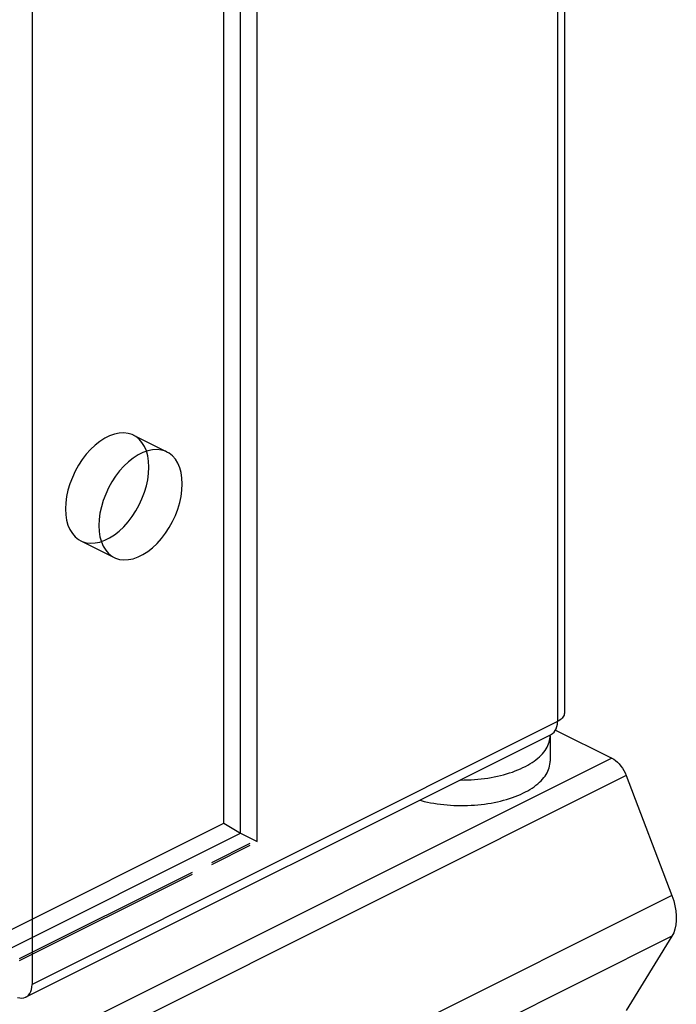
# Model space of a CAD drawing. Units: millimetres. Extents: x -357 to 357, y -333 to 333.
# Drawn here: x 302 to 357, y -120 to -37 of the extents above; entities that cross this region are included whole.
import ezdxf

# ---------------------------------------------------------------- set-up
doc = ezdxf.new("R2010")
doc.units = ezdxf.units.MM
doc.header["$LTSCALE"] = 36.425481
doc.linetypes.add('PHANTOM', pattern=[0.8, 0.45, -0.05, 0.1, -0.05, 0.1, -0.05])
doc.layers.get('0').update_dxf_attribs({"linetype": 'CONTINUOUS'})
doc.layers.add('DEFAULT_3', color=7, linetype='PHANTOM')

msp = doc.modelspace()

# ---------------------------------------------------------------- linework, layer by layer
at = {"color": 9, "linetype": 'CONTINUOUS'}
for p, q in [((347.148, 164.503), (347.148, -96.17)), ((320.278, -105.637), (320.278, 154.171)), ((318.864, -104.771), (318.864, 153.305)), ((321.692, -106.344), (321.692, 153.464)), ((347.148, -96.17), (302.601, -118.444)), ((351.744, -99.263), (-72.52, -311.395)), ((352.969, -100.741), (-71.295, -312.873)), ((-26.204, -277.305), (318.864, -104.771)), ((-26.204, -278.878), (320.278, -105.637)), ((356.848, -110.908), (-67.416, -323.04)), ((356.848, -114.372), (-67.416, -326.504))]:
    msp.add_line(p, q, dxfattribs=at)
at = {"color": 0, "linetype": 'CONTINUOUS'}
for p, q in [((347.734, 165.211), (347.734, -95.463)), ((302.601, 142.23), (302.601, -118.444)), ((347.466, -95.963), (347.373, -96.036)), ((347.546, -95.886), (347.466, -95.963)), ((347.613, -95.805), (347.546, -95.886)), ((347.666, -95.722), (347.613, -95.805)), ((347.703, -95.637), (347.666, -95.722)), ((347.726, -95.55), (347.703, -95.637)), ((347.734, -95.463), (347.726, -95.55)), ((346.959, -96.94), (347.041, -96.779)), ((347.041, -96.779), (347.099, -96.598)), ((347.099, -96.598), (347.135, -96.395)), ((347.135, -96.395), (347.148, -96.17)), ((347.267, -96.105), (347.148, -96.17)), ((347.373, -96.036), (347.267, -96.105)), ((346.629, -97.252), (302.081, -119.526)), ((346.474, -97.771), (346.499, -97.626)), ((346.499, -97.626), (346.513, -97.481)), ((346.513, -97.481), (346.517, -97.372)), ((346.516, -97.336), (346.515, -97.309)), ((346.517, -97.372), (346.516, -97.336)), ((346.517, -97.372), (346.517, -99.537)), ((346.629, -97.251), (346.734, -97.188)), ((346.734, -97.188), (346.855, -97.078)), ((346.855, -97.078), (346.959, -96.94)), ((346.18, -98.482), (346.261, -98.342)), ((346.261, -98.342), (346.331, -98.201)), ((346.331, -98.201), (346.39, -98.059)), ((346.39, -98.059), (346.437, -97.915)), ((346.437, -97.915), (346.474, -97.771)), ((345.322, -99.402), (345.475, -99.278)), ((345.475, -99.278), (345.618, -99.152)), ((345.618, -99.152), (345.751, -99.022)), ((345.751, -99.022), (345.874, -98.89)), ((345.874, -98.89), (345.987, -98.756)), ((345.987, -98.756), (346.089, -98.62)), ((346.089, -98.62), (346.18, -98.482)), ((344.003, -100.173), (344.216, -100.075)), ((344.216, -100.075), (344.422, -99.972)), ((344.422, -99.972), (344.619, -99.865)), ((344.619, -99.865), (344.808, -99.754)), ((344.808, -99.754), (344.989, -99.64)), ((344.989, -99.64), (345.16, -99.523)), ((345.16, -99.523), (345.322, -99.402)), ((346.39, -100.224), (346.437, -100.08)), ((346.437, -100.08), (346.474, -99.936)), ((346.474, -99.936), (346.499, -99.791)), ((346.499, -99.791), (346.513, -99.646)), ((346.513, -99.646), (346.517, -99.537)), ((340.958, -100.994), (341.237, -100.954)), ((341.237, -100.954), (341.513, -100.908)), ((341.513, -100.908), (341.786, -100.857)), ((341.786, -100.857), (342.054, -100.801)), ((342.054, -100.801), (342.318, -100.739)), ((342.318, -100.739), (342.576, -100.673)), ((342.576, -100.673), (342.829, -100.601)), ((342.829, -100.601), (343.077, -100.525)), ((343.077, -100.525), (343.318, -100.444)), ((343.318, -100.444), (343.553, -100.358)), ((343.553, -100.358), (343.782, -100.268)), ((343.782, -100.268), (344.003, -100.173)), ((345.874, -101.056), (345.987, -100.921)), ((345.987, -100.921), (346.089, -100.785)), ((346.089, -100.785), (346.18, -100.647)), ((346.18, -100.647), (346.261, -100.508)), ((346.261, -100.508), (346.331, -100.366)), ((346.331, -100.366), (346.39, -100.224)), ((338.89, -101.121), (338.944, -101.122)), ((338.944, -101.122), (339.235, -101.12)), ((339.235, -101.12), (339.525, -101.113)), ((339.525, -101.113), (339.815, -101.101)), ((339.815, -101.101), (340.104, -101.082)), ((340.104, -101.082), (340.39, -101.058)), ((340.39, -101.058), (340.675, -101.029)), ((340.675, -101.029), (340.958, -100.994)), ((344.808, -101.92), (344.989, -101.805)), ((344.989, -101.805), (345.16, -101.688)), ((345.16, -101.688), (345.322, -101.567)), ((345.322, -101.567), (345.475, -101.443)), ((345.475, -101.443), (345.618, -101.317)), ((345.618, -101.317), (345.751, -101.187)), ((345.751, -101.187), (345.874, -101.056)), ((343.077, -102.69), (343.318, -102.609)), ((343.318, -102.609), (343.553, -102.523)), ((343.553, -102.523), (343.782, -102.433)), ((343.782, -102.433), (344.003, -102.338)), ((344.003, -102.338), (344.216, -102.24)), ((344.216, -102.24), (344.422, -102.137)), ((344.422, -102.137), (344.619, -102.03)), ((344.619, -102.03), (344.808, -101.92)), ((335.458, -102.837), (335.586, -102.872)), ((335.586, -102.872), (335.847, -102.936)), ((335.847, -102.936), (336.113, -102.994)), ((336.113, -102.994), (336.383, -103.048)), ((336.383, -103.048), (336.657, -103.097)), ((336.657, -103.097), (336.935, -103.14)), ((336.935, -103.14), (337.216, -103.177)), ((337.216, -103.177), (337.5, -103.209)), ((337.5, -103.209), (337.786, -103.236)), ((337.786, -103.236), (338.074, -103.257)), ((338.074, -103.257), (338.363, -103.273)), ((338.363, -103.273), (338.653, -103.283)), ((338.653, -103.283), (338.944, -103.287)), ((338.944, -103.287), (339.235, -103.285)), ((339.235, -103.285), (339.525, -103.278)), ((339.525, -103.278), (339.815, -103.266)), ((339.815, -103.266), (340.104, -103.247)), ((340.104, -103.247), (340.39, -103.224)), ((340.39, -103.224), (340.675, -103.194)), ((340.675, -103.194), (340.958, -103.159)), ((340.958, -103.159), (341.237, -103.119)), ((341.237, -103.119), (341.513, -103.073)), ((341.513, -103.073), (341.786, -103.022)), ((341.786, -103.022), (342.054, -102.966)), ((342.054, -102.966), (342.318, -102.904)), ((342.318, -102.904), (342.576, -102.838)), ((342.576, -102.838), (342.829, -102.766)), ((342.829, -102.766), (343.077, -102.69)), ((302.587, -118.669), (302.601, -118.444)), ((302.307, -119.352), (302.411, -119.214)), ((302.411, -119.214), (302.493, -119.053)), ((302.493, -119.053), (302.551, -118.872)), ((302.551, -118.872), (302.587, -118.669)), ((301.376, -119.547), (301.556, -119.593)), ((301.556, -119.593), (301.728, -119.608)), ((301.728, -119.608), (301.892, -119.59)), ((301.892, -119.59), (302.048, -119.54)), ((302.048, -119.54), (302.082, -119.525)), ((302.082, -119.525), (302.186, -119.462)), ((302.186, -119.462), (302.307, -119.352))]:
    msp.add_line(p, q, dxfattribs=at)
at = {"color": 3, "linetype": 'CONTINUOUS'}
for p, q in [((346.987, -96.884), (351.744, -99.263)), ((351.744, -99.263), (351.912, -99.36)), ((351.912, -99.36), (352.073, -99.475)), ((352.073, -99.475), (352.228, -99.609)), ((352.228, -99.609), (352.378, -99.764)), ((352.378, -99.764), (352.522, -99.937)), ((352.522, -99.937), (352.654, -100.123)), ((352.654, -100.123), (352.771, -100.317)), ((352.771, -100.317), (352.876, -100.523)), ((352.876, -100.523), (352.969, -100.741)), ((352.969, -100.741), (356.848, -110.908)), ((356.848, -110.908), (356.997, -111.351)), ((356.997, -111.351), (357.109, -111.784)), ((357.109, -111.784), (357.184, -112.206)), ((357.184, -112.206), (357.221, -112.623)), ((357.221, -112.623), (357.221, -113.03)), ((357.184, -113.409), (357.109, -113.757)), ((357.221, -113.03), (357.184, -113.409)), ((356.997, -114.078), (356.848, -114.372)), ((357.109, -113.757), (356.997, -114.078)), ((356.848, -114.372), (352.969, -120.66))]:
    msp.add_line(p, q, dxfattribs=at)
at = {"layer": 'DEFAULT_3', "color": 9, "linetype": 'PHANTOM'}
for p, q in [((309.976, -71.725), (309.578, -71.807)), ((310.366, -71.704), (309.976, -71.725)), ((310.732, -71.745), (310.366, -71.704)), ((311.074, -71.85), (310.732, -71.745)), ((308.351, -72.421), (307.953, -72.737)), ((308.757, -72.161), (308.351, -72.421)), ((309.172, -71.953), (308.757, -72.161)), ((309.578, -71.807), (309.172, -71.953)), ((311.199, -71.908), (311.074, -71.85)), ((311.391, -72.018), (311.199, -71.908)), ((311.201, -71.906), (314.029, -73.32)), ((311.673, -72.241), (311.391, -72.018)), ((311.917, -72.522), (311.673, -72.241)), ((312.124, -72.858), (311.917, -72.522)), ((307.563, -73.105), (307.197, -73.512)), ((307.953, -72.737), (307.563, -73.105)), ((312, -73.367), (311.586, -73.575)), ((312.407, -73.221), (312, -73.367)), ((312.287, -73.236), (312.124, -72.858)), ((312.402, -73.652), (312.287, -73.236)), ((312.805, -73.139), (312.407, -73.221)), ((313.195, -73.118), (312.805, -73.139)), ((313.561, -73.159), (313.195, -73.118)), ((313.902, -73.264), (313.561, -73.159)), ((314.028, -73.322), (313.902, -73.264)), ((314.22, -73.432), (314.028, -73.322)), ((314.501, -73.655), (314.22, -73.432)), ((306.855, -73.959), (306.538, -74.445)), ((307.197, -73.512), (306.855, -73.959)), ((310.781, -74.151), (310.391, -74.519)), ((311.179, -73.835), (310.781, -74.151)), ((311.586, -73.575), (311.179, -73.835)), ((312.474, -74.11), (312.402, -73.652)), ((312.5, -74.611), (312.474, -74.11)), ((314.745, -73.936), (314.501, -73.655)), ((314.952, -74.272), (314.745, -73.936)), ((315.115, -74.65), (314.952, -74.272)), ((306.256, -74.949), (306.012, -75.474)), ((306.538, -74.445), (306.256, -74.949)), ((310.025, -74.927), (309.684, -75.374)), ((310.391, -74.519), (310.025, -74.927)), ((312.474, -75.137), (312.5, -74.611)), ((315.231, -75.066), (315.115, -74.65)), ((315.302, -75.525), (315.231, -75.066)), ((306.012, -75.474), (305.805, -76.017)), ((309.366, -75.859), (309.085, -76.363)), ((309.684, -75.374), (309.366, -75.859)), ((312.287, -76.198), (312.402, -75.667)), ((312.402, -75.667), (312.474, -75.137)), ((315.328, -76.025), (315.302, -75.525)), ((305.642, -76.559), (305.527, -77.09)), ((305.805, -76.017), (305.642, -76.559)), ((309.085, -76.363), (308.841, -76.888)), ((311.917, -77.283), (312.124, -76.739)), ((312.124, -76.739), (312.287, -76.198)), ((315.231, -77.081), (315.302, -76.552)), ((315.302, -76.552), (315.328, -76.025)), ((305.527, -77.09), (305.456, -77.619)), ((308.634, -77.432), (308.471, -77.973)), ((308.841, -76.888), (308.634, -77.432)), ((311.673, -77.808), (311.917, -77.283)), ((314.952, -78.154), (315.115, -77.612)), ((315.115, -77.612), (315.231, -77.081)), ((305.456, -77.619), (305.429, -78.146)), ((305.429, -78.146), (305.456, -78.646)), ((308.471, -77.973), (308.355, -78.504)), ((311.074, -78.798), (311.391, -78.312)), ((311.391, -78.312), (311.673, -77.808)), ((314.745, -78.697), (314.952, -78.154)), ((305.456, -78.646), (305.527, -79.105)), ((305.527, -79.105), (305.642, -79.521)), ((308.284, -79.034), (308.257, -79.56)), ((308.355, -78.504), (308.284, -79.034)), ((310.366, -79.652), (310.732, -79.245)), ((310.732, -79.245), (311.074, -78.798)), ((314.22, -79.726), (314.501, -79.222)), ((314.501, -79.222), (314.745, -78.697)), ((305.642, -79.521), (305.805, -79.899)), ((305.805, -79.899), (306.012, -80.235)), ((308.257, -79.56), (308.284, -80.061)), ((308.284, -80.061), (308.355, -80.519)), ((309.578, -80.336), (309.976, -80.02)), ((309.976, -80.02), (310.366, -79.652)), ((313.902, -80.212), (314.22, -79.726)), ((306.012, -80.235), (306.256, -80.516)), ((306.256, -80.516), (306.538, -80.739)), ((306.538, -80.739), (306.73, -80.849)), ((306.728, -80.851), (309.557, -82.265)), ((306.73, -80.849), (306.855, -80.907)), ((306.855, -80.907), (307.197, -81.012)), ((307.953, -81.032), (308.351, -80.95)), ((308.351, -80.95), (308.757, -80.804)), ((308.355, -80.519), (308.471, -80.935)), ((308.471, -80.935), (308.634, -81.313)), ((308.757, -80.804), (309.172, -80.596)), ((309.172, -80.596), (309.578, -80.336)), ((313.195, -81.066), (313.561, -80.659)), ((313.561, -80.659), (313.902, -80.212)), ((307.197, -81.012), (307.563, -81.053)), ((307.563, -81.053), (307.953, -81.032)), ((308.634, -81.313), (308.841, -81.649)), ((308.841, -81.649), (309.085, -81.93)), ((312, -82.01), (312.407, -81.75)), ((312.407, -81.75), (312.805, -81.434)), ((312.805, -81.434), (313.195, -81.066)), ((309.085, -81.93), (309.366, -82.153)), ((309.366, -82.153), (309.558, -82.263)), ((309.558, -82.263), (309.684, -82.321)), ((309.684, -82.321), (310.025, -82.427)), ((310.025, -82.427), (310.391, -82.467)), ((310.391, -82.467), (310.781, -82.446)), ((310.781, -82.446), (311.179, -82.364)), ((311.179, -82.364), (311.586, -82.218)), ((311.586, -82.218), (312, -82.01)), ((318.864, -104.771), (320.278, -105.637)), ((320.278, -105.637), (321.692, -106.344)), ((301.54, -116.261), (321.692, -106.185)), ((301.54, -116.42), (321.692, -106.344))]:
    msp.add_line(p, q, dxfattribs=at)

doc.saveas('drawing.dxf')
